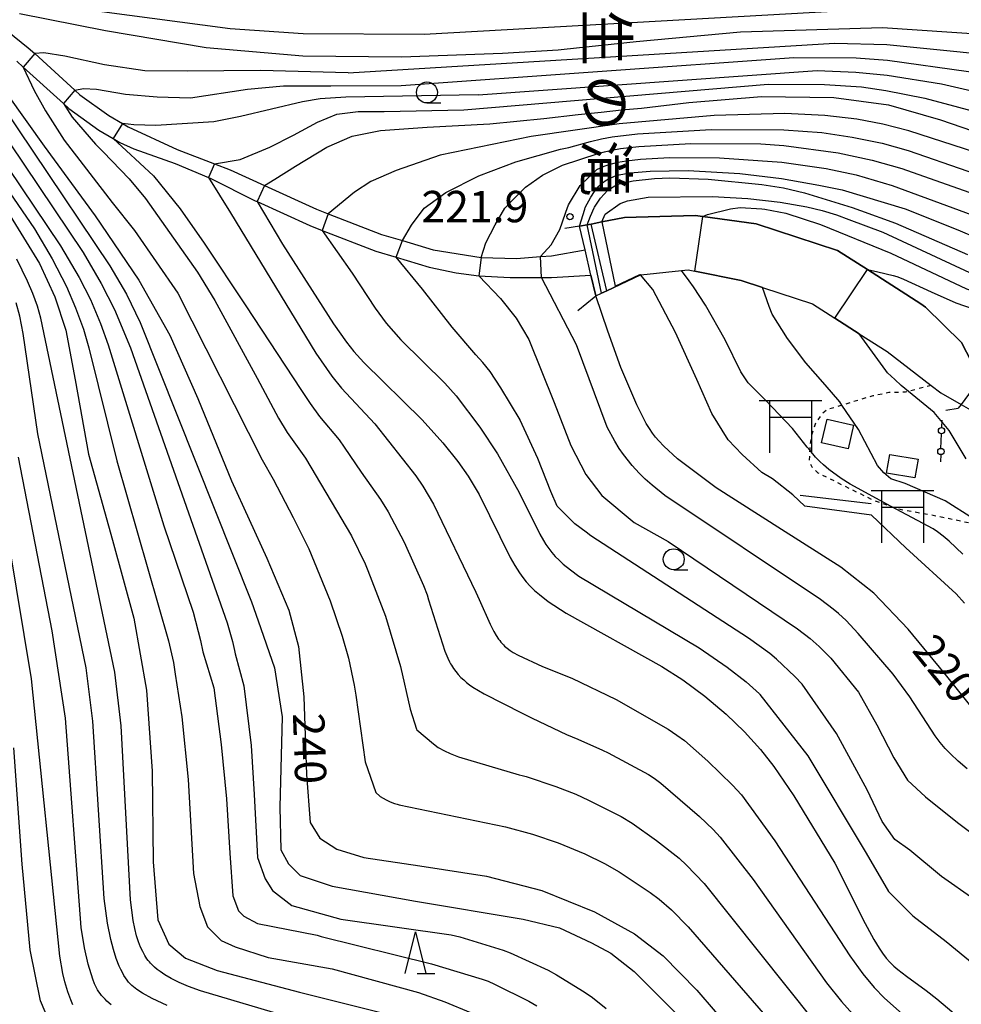
# Model space of a CAD drawing. Extents: x -18000 to -16000, y 87000 to 88500.
# Drawn here: x -17031 to -16919, y 87603 to 87721 of the extents above; entities that cross this region are included whole.
import ezdxf
from ezdxf.enums import TextEntityAlignment as Align

# ---------------------------------------------------------------- set-up
doc = ezdxf.new("R2010")
doc.units = 0
doc.linetypes.add('630100', pattern=[1, 0.5, -0.5])
for name, color, linetype in [('2203000', 5, 'Continuous'), ('2203990', 5, 'Continuous'), ('3001000', 4, 'Continuous'), ('3521000', 1, 'Continuous'), ('4207000', 1, 'Continuous'), ('4207990', 1, 'Continuous'), ('5101000', 4, 'Continuous'), ('5101001', 4, 'Continuous'), ('5226110', 4, 'Continuous'), ('5226120', 4, 'Continuous'), ('6301000', 3, '630100'), ('6331000', 3, 'Continuous'), ('6332000', 3, 'Continuous'), ('7101000', 2, 'Continuous'), ('7101001', 8, 'Continuous'), ('7102000', 6, 'Continuous'), ('7102001', 8, 'Continuous'), ('7212000', 7, 'Continuous'), ('7312000', 1, 'Continuous'), ('8151000', 4, 'Continuous')]:
    doc.layers.add(name, color=color, linetype=linetype)
doc.styles.add('@PlotAnnotation', font='@MS Gothic.ttf')
doc.styles.add('PlotAnnotation', font='MS Gothic.ttf')

# ---------------------------------------------------------------- blocks, each defined once
blk = doc.blocks.new('352100')
at = {"layer": '3521000'}
for points in [[(-1.5, 1.25), (1.5, 1.25)], [(-1, 1.25), (-1, -1.25)], [(1, 1.25), (1, 1.25), (1, -1.25)], [(-1, 0.45), (1, 0.45)]]:
    blk.add_lwpolyline(points, dxfattribs=at)
blk = doc.blocks.new('420700')
at = {"layer": '4207990'}
for points in [[(0, 1), (0, 0.65)], [(0, -0.35), (0, 0), (0, 0.35)], [(0, -0.65), (0, -1)]]:
    blk.add_lwpolyline(points, dxfattribs=at)
for centre in [(0, 0.5), (0, -0.5)]:
    blk.add_circle(centre, 0.15, dxfattribs=at)
blk = doc.blocks.new('633100')
at = {"layer": '6331000'}
blk.add_lwpolyline([(0, -0.5), (0.67, -0.5)], dxfattribs=at)
blk.add_circle((0, 0), 0.5, dxfattribs=at)
blk = doc.blocks.new('633200')
at = {"layer": '6332000'}
for points in [[(-0.5, -1), (0, 1), (0.5, -1)], [(0.08, -1), (0.92, -1)]]:
    blk.add_lwpolyline(points, dxfattribs=at)
blk = doc.blocks.new('731200')
at = {"layer": '7312000'}
blk.add_circle((0, 0), 0.15, dxfattribs=at)

msp = doc.modelspace()

# ---------------------------------------------------------------- linework, layer by layer
at = {"layer": '2203000', "flags": 128}
msp.add_lwpolyline([(-16916.07, 87678.26), (-16916.24, 87678.03), (-16918.55, 87674.89), (-16918.88, 87674.44)], dxfattribs=at)
at = {"layer": '2203990', "flags": 128}
msp.add_lwpolyline([(-16920.36, 87674.21), (-16918.88, 87674.44)], dxfattribs=at)
at = {"layer": '3001000', "flags": 128}
for points in [[(-16932.05, 87669.56), (-16935.22, 87670.29), (-16934.56, 87673.13), (-16931.39, 87672.39), (-16932.05, 87669.56)], [(-16924.07, 87666.09), (-16927.44, 87666.68), (-16927.05, 87668.9), (-16923.68, 87668.32), (-16924.07, 87666.09)]]:
    msp.add_lwpolyline(points, close=True, dxfattribs=at)
at = {"layer": '5101000', "flags": 128}
for points in [[(-17032.59, 87719.56), (-17030.06, 87717.51), (-17029.29, 87716.82), (-17024.49, 87712.47), (-17023.88, 87711.91), (-17020.45, 87709.44), (-17018.79, 87708.45), (-17018.14, 87708.06), (-17012.27, 87705.35), (-17007.79, 87703.64), (-17005.92, 87702.93), (-17001.83, 87701.06), (-16995.6, 87698.22), (-16994.23, 87697.68), (-16987.83, 87695.21), (-16985.34, 87694.47), (-16981.66, 87693.38), (-16975.93, 87692.45), (-16971.71, 87692.31), (-16968.84, 87692.55), (-16967.52, 87692.66), (-16963.5, 87693.35)], [(-17031.44, 87715.91), (-17030.68, 87715.22), (-17025.84, 87710.84), (-17025.21, 87710.27), (-17021.61, 87707.67), (-17019.93, 87706.67), (-17019.13, 87706.19), (-17017.46, 87705.42), (-17012.52, 87703.68), (-17008.51, 87702.02), (-17008.24, 87701.91), (-17002.92, 87699.24), (-17002.7, 87699.13), (-16996.42, 87696.26), (-16994.91, 87695.68), (-16988.51, 87693.21), (-16986.08, 87692.48), (-16982.13, 87691.31), (-16978.92, 87690.63), (-16976.18, 87690.25), (-16972.46, 87690.04), (-16968.72, 87690.04), (-16967.51, 87690.04), (-16962.79, 87690.34)]]:
    msp.add_lwpolyline(points, dxfattribs=at)
at = {"layer": '5101001', "flags": 128}
for points in [[(-16963.5, 87693.35), (-16964.17, 87696.19), (-16963.25, 87696.36), (-16962.78, 87696.45), (-16961.51, 87696.69), (-16958.77, 87697.21), (-16950.33, 87697.46), (-16949.43, 87697.34), (-16943.06, 87696.48), (-16933.3, 87693.28), (-16929.75, 87691.01), (-16923.35, 87686.91), (-16922.79, 87686.49), (-16918.51, 87682.28), (-16916.7, 87678.8), (-16916.34, 87678.15), (-16916.24, 87678.03)], [(-16962.79, 87690.34), (-16962.2, 87687.86)], [(-16962.2, 87687.86), (-16961.52, 87688.18), (-16960.89, 87688.48), (-16956.85, 87690.38), (-16956.83, 87690.39), (-16951.97, 87690.91), (-16951.19, 87690.99), (-16950.36, 87690.83), (-16944.85, 87689.71), (-16942.27, 87688.87), (-16936.32, 87686.91), (-16933.62, 87685.19), (-16930.72, 87683.33), (-16927.36, 87681.19), (-16922.12, 87677.16), (-16920.96, 87676.26), (-16918.55, 87674.89)], [(-16918.55, 87674.89), (-16916.84, 87673.92)]]:
    msp.add_lwpolyline(points, dxfattribs=at)
at = {"layer": '5226110', "flags": 128}
msp.add_lwpolyline([(-16962.2, 87687.86), (-16962.79, 87690.34), (-16963.5, 87693.35), (-16964.17, 87696.19)], dxfattribs=at)
at = {"layer": '5226120', "flags": 128}
msp.add_lwpolyline([(-16960.89, 87688.48), (-16962.78, 87696.45)], dxfattribs=at)
at = {"layer": '6301000', "flags": 128}
msp.add_lwpolyline([(-16922.12, 87677.16), (-16924.82, 87676.44), (-16925.18, 87676.34), (-16927.16, 87676.29), (-16929.1, 87675.9), (-16930.72, 87675.42), (-16932.78, 87674.79), (-16934.54, 87674.26), (-16935.13, 87673.81), (-16935.93, 87672.71), (-16936.43, 87671.13), (-16936.6, 87669.97), (-16936.64, 87669.43), (-16936.71, 87668.14), (-16936.4, 87667.43), (-16935.65, 87666.7), (-16929, 87663.42), (-16926.91, 87662.69), (-16926.07, 87662.4), (-16921.31, 87661.53), (-16915.69, 87660.35), (-16914.85, 87660.17), (-16912.51, 87659.68), (-16911.4, 87659.72), (-16910.84, 87660.45), (-16910.18, 87661.77), (-16910.15, 87661.83), (-16907.93, 87666.83)], dxfattribs=at)
at = {"layer": '7101000', "flags": 128}
for points in [[(-17031.12, 87721.62), (-17020.83, 87719.6), (-17008.81, 87717.57), (-16997.24, 87716.54), (-16985.46, 87716.45), (-16973.37, 87716.89), (-16966.72, 87717.27), (-16964.15, 87717.54), (-16961.51, 87717.83), (-16957.39, 87718.26), (-16944.9, 87719.42), (-16927.95, 87719.96), (-16915.51, 87719.12), (-16910.3, 87718.73), (-16908.23, 87718.69), (-16906.56, 87718.89), (-16904.94, 87719.32), (-16903.57, 87719.71), (-16902.15, 87720.22), (-16898.19, 87722.18)], [(-17032.49, 87711.86), (-17028.16, 87705.75), (-17022.06, 87697.44), (-17016.84, 87689.72), (-17013.14, 87683.18), (-17009.81, 87675.57), (-17005.75, 87665.76), (-17001.54, 87656.51), (-16998.91, 87650.28), (-16997.75, 87645.94), (-16997.11, 87639.92), (-16996.82, 87630.63), (-16996.38, 87624.91), (-16995.22, 87623.04), (-16993.17, 87621.71), (-16989.95, 87620.72), (-16983.27, 87619.72), (-16975.3, 87618.49), (-16968.67, 87616.77), (-16962.38, 87614.24), (-16957.57, 87611.58), (-16954.17, 87608.97), (-16950.14, 87604.85), (-16943.54, 87597.22)], [(-17001.83, 87701.06), (-17000.59, 87701.83), (-16998.1, 87703.38), (-16994.36, 87705.62), (-16991.36, 87706.95), (-16987.97, 87707.63), (-16982.38, 87708.02), (-16974.88, 87708.41), (-16968.44, 87709.07), (-16964.32, 87709.55), (-16961.57, 87709.84), (-16959.14, 87710.09), (-16956.75, 87710.29), (-16951.08, 87710.99), (-16942.39, 87711.68), (-16933.74, 87711.58), (-16927.2, 87710.69), (-16921.01, 87708.91), (-16915.89, 87707.16)], [(-16963.54, 87698.24), (-16963.48, 87698.42), (-16962.79, 87699.64), (-16962.35, 87700.32), (-16962.19, 87700.55), (-16962.02, 87700.76), (-16961.85, 87700.97), (-16961.68, 87701.15), (-16961.5, 87701.32), (-16961.31, 87701.47), (-16961.11, 87701.61), (-16960.91, 87701.74), (-16960.7, 87701.86), (-16960.47, 87701.96), (-16960.23, 87702.06), (-16959.97, 87702.15), (-16959.41, 87702.31), (-16958.78, 87702.45), (-16957.64, 87702.62), (-16955.73, 87702.77), (-16951.19, 87702.83), (-16945, 87702.48), (-16940.02, 87701.89), (-16935.53, 87701.08), (-16932.77, 87700.53), (-16925.24, 87698.26), (-16918.92, 87695.77), (-16914.07, 87693.7)], [(-17002.7, 87699.13), (-16999.66, 87694.03), (-16993.57, 87684.5), (-16992.02, 87682.33), (-16991.13, 87681.22), (-16989.93, 87679.88), (-16982.97, 87673.05), (-16980.49, 87670.3), (-16978.71, 87668.05), (-16977.48, 87666.3), (-16976.17, 87664.13), (-16972.44, 87656.57), (-16971.91, 87655.62), (-16971.35, 87654.75), (-16970.95, 87654.2), (-16970.52, 87653.67), (-16970.05, 87653.16), (-16969.53, 87652.65), (-16968.94, 87652.14), (-16967.9, 87651.34), (-16965.74, 87649.93), (-16954.31, 87643.56), (-16951.79, 87641.95), (-16949.17, 87640.01), (-16946.63, 87637.86), (-16944.44, 87635.73), (-16942.54, 87633.62), (-16940.94, 87631.6), (-16938.53, 87628.1), (-16933.62, 87620.02), (-16930.7, 87614.2), (-16930.27, 87613.36), (-16928.97, 87610.91), (-16928.35, 87609.88), (-16927.92, 87609.26), (-16927.49, 87608.7), (-16927.05, 87608.2), (-16926.59, 87607.74), (-16926.11, 87607.32), (-16925.08, 87606.53), (-16922.7, 87604.82), (-16921.46, 87603.82), (-16916.85, 87599.97)], [(-17032.23, 87697.44), (-17028.73, 87691.71), (-17026.88, 87687.76), (-17025.57, 87683.76), (-17024.47, 87677.83), (-17022.86, 87668.94), (-17019.98, 87658.64), (-17017.45, 87649.32), (-17015.93, 87640.73), (-17015.24, 87631.05), (-17015.13, 87620.19), (-17014.56, 87613.25), (-17013.24, 87610.35), (-17011.28, 87608.7), (-17007.5, 87607.2), (-16997.64, 87604.62), (-16987.59, 87602.09)], [(-16917.04, 87638.39), (-16920.58, 87642.81), (-16924.85, 87648.03), (-16928.99, 87652.33), (-16932.91, 87655.44), (-16940.01, 87659.92), (-16947.81, 87664.92), (-16952.44, 87668.36), (-16954.07, 87669.9), (-16954.69, 87670.54), (-16955.07, 87670.98), (-16955.44, 87671.45), (-16955.8, 87671.99), (-16956.18, 87672.62), (-16957.31, 87674.84), (-16959.23, 87679.31), (-16960.77, 87683.62), (-16962.2, 87687.86)], [(-17027.18, 87600.18), (-17028.61, 87603.59), (-17029.83, 87609.66), (-17030.79, 87619.93), (-17031.79, 87633.83)]]:
    msp.add_lwpolyline(points, dxfattribs=at)
at = {"layer": '7101001', "flags": 128}
for points in [[(-17001.83, 87701.06), (-17002.7, 87699.13)], [(-16964.17, 87696.19), (-16963.54, 87698.24)], [(-16962.2, 87687.86), (-16962.79, 87690.34), (-16963.5, 87693.35), (-16964.17, 87696.19)]]:
    msp.add_lwpolyline(points, dxfattribs=at)
at = {"layer": '7102000', "flags": 128}
for points in [[(-16976.26, 87711.89), (-16935.75, 87714.79), (-16931.13, 87714.62), (-16927.36, 87714.26), (-16920.89, 87713.2), (-16913.48, 87711.51), (-16907.31, 87710.38), (-16905.92, 87710.27), (-16903.32, 87710.22), (-16900.83, 87710.31), (-16899.91, 87710.43), (-16898.93, 87710.61), (-16897.93, 87710.85), (-16897.22, 87711.07), (-16896.53, 87711.34), (-16895.84, 87711.66), (-16894.86, 87712.17), (-16893.55, 87712.97), (-16892.24, 87713.89), (-16889.13, 87716.39), (-16886.87, 87718.47), (-16866.2, 87739.45)], [(-17051.21, 87727.79), (-17029.32, 87695.86), (-17027.21, 87692.3), (-17025.5, 87688.98), (-17024.4, 87686.44), (-17023.48, 87683.87), (-17022.83, 87681.66), (-17019.49, 87668.12), (-17013.3, 87646.63), (-17012.72, 87644.03), (-17012.49, 87642.62), (-17011.71, 87637.55), (-17010.95, 87630.03), (-17010.31, 87618.81), (-17009.54, 87614.86), (-17008.65, 87612.44), (-17006.99, 87610.79), (-17005.33, 87610.02), (-17001.38, 87608.75), (-16993.74, 87607.42), (-16983.4, 87604.57), (-16980.27, 87603.48), (-16977.21, 87602.18)], [(-17033.29, 87723.49), (-17005.92, 87719.81), (-16997.2, 87719.21), (-16982.73, 87719.15), (-16929.63, 87722.14)], [(-16991.82, 87714.52), (-16933.66, 87718.07), (-16927.42, 87717.9), (-16909.52, 87716.13), (-16908.27, 87716.08), (-16907.1, 87716.12), (-16904.51, 87716.36), (-16902.35, 87716.7), (-16901.56, 87716.88), (-16900.88, 87717.09), (-16900.23, 87717.33), (-16899.76, 87717.54), (-16898.88, 87717.99), (-16896.03, 87719.67), (-16891.58, 87722.64)], [(-17043.57, 87719.61), (-17026.22, 87693.85), (-17023.96, 87690.06), (-17022.62, 87687.41), (-17021.41, 87684.57), (-17020.5, 87682.02), (-17013.84, 87660.36), (-17010.36, 87650.06), (-17009.46, 87646.66), (-17009.18, 87645.29), (-17007.88, 87640.99), (-17006.99, 87634.23), (-17006.35, 87627.74), (-17005.97, 87621.24), (-17005.59, 87616.14), (-17004.95, 87614.35), (-17004.31, 87613.72), (-17002.65, 87612.82), (-16995.51, 87611.42), (-16995.04, 87611.26), (-16981.84, 87608), (-16975.8, 87606.18), (-16975.07, 87605.92), (-16974.32, 87605.58), (-16970.21, 87603.54), (-16969.26, 87602.98)], [(-17041.17, 87719.25), (-17023.52, 87693.04), (-17021.35, 87689.35), (-17019.75, 87686.21), (-17017.85, 87681.65), (-17006.3, 87648.77), (-17005.66, 87646.55), (-17005.41, 87645.46), (-17005.34, 87645.07), (-17004.31, 87641.24), (-17003.42, 87634.11), (-17003.04, 87628.24), (-17002.65, 87620.73), (-17001.76, 87618.18), (-17000.87, 87616.78), (-16998.57, 87614.99), (-16992.7, 87613.33), (-16979.5, 87611.48), (-16978.47, 87611.25), (-16973.28, 87609.62), (-16972.46, 87609.3), (-16967.91, 87607.23), (-16966.9, 87606.68), (-16963.6, 87604.67), (-16962.6, 87603.97), (-16960.96, 87602.65)], [(-17038.76, 87718.85), (-17020.33, 87691.45), (-17018.34, 87688.05), (-17016.68, 87684.67), (-17003.37, 87651.27), (-17002.59, 87649), (-17000.61, 87643.41), (-16999.72, 87637.55), (-16999.97, 87626.72), (-16999.85, 87621.62), (-16998.95, 87619.96), (-16997.55, 87618.56), (-16993.72, 87617.29), (-16983.77, 87615.5), (-16970.89, 87613.33), (-16966.55, 87612.32), (-16962.73, 87610.53), (-16960.43, 87609.26), (-16957.62, 87607.09), (-16952.52, 87601.99)], [(-16991.82, 87714.52), (-17002.31, 87714.82), (-17011.07, 87714.71), (-17016.11, 87714.75), (-17020.94, 87715.47), (-17025.71, 87716.51), (-17028.19, 87716.92), (-17029.29, 87716.82)], [(-17024.49, 87712.47), (-17023.47, 87712.66), (-17021.89, 87712.59), (-17018.43, 87711.97), (-17014.64, 87711.64), (-17010.66, 87711.55), (-17003.84, 87712.59), (-16999.55, 87712.95), (-16993.9, 87712.98), (-16985.47, 87712.99), (-16938.54, 87716.35), (-16931.09, 87716.33), (-16927.35, 87716.04), (-16907.98, 87713.32)], [(-17030.68, 87715.22), (-17029.37, 87712.43), (-17028.02, 87709.98), (-17025.78, 87706.46), (-17020.05, 87699.01), (-17017.35, 87695.68), (-17012.18, 87688.17), (-17002.11, 87668.25), (-17000.79, 87665.96), (-16998.39, 87661.35), (-16996.54, 87657.62), (-16993.99, 87651.4), (-16992.53, 87647.19), (-16991.79, 87644.56), (-16991.12, 87641.3), (-16990.91, 87640.12), (-16989.77, 87632.14), (-16988.5, 87628.47), (-16988.05, 87628.04), (-16988, 87628), (-16987.64, 87627.79), (-16987.28, 87627.6), (-16986.79, 87627.37), (-16986.28, 87627.17), (-16986.11, 87627.12), (-16985.98, 87627.08), (-16985.74, 87627.02), (-16973.02, 87624.39), (-16969.77, 87623.5), (-16966.7, 87622.46), (-16963.54, 87621.15), (-16961.16, 87619.99), (-16959.42, 87619), (-16955.72, 87616.55), (-16954.64, 87615.73), (-16953.15, 87614.44), (-16951.17, 87612.44), (-16936.37, 87595.41)], [(-17007.79, 87703.64), (-17004.72, 87704.16), (-17001.17, 87705.62), (-16998.37, 87707.06), (-16995.47, 87708.63), (-16993.16, 87709.58), (-16990.64, 87709.91), (-16987.51, 87709.91), (-16978.01, 87710.1), (-16941.59, 87713.15), (-16934.89, 87713.14), (-16930.44, 87712.83), (-16927.52, 87712.43), (-16922.86, 87711.49), (-16910.22, 87708.12)], [(-16976.26, 87711.89), (-16992.09, 87711.6), (-16995.16, 87711.42), (-16997.28, 87711.07), (-17004.68, 87709.29), (-17007.86, 87708.66), (-17014.8, 87708.22), (-17017.46, 87708.31), (-17018.79, 87708.45)], [(-17025.84, 87710.84), (-17024.82, 87709.24), (-17022.02, 87705.99), (-17021.1, 87705.06), (-17018.02, 87701.86), (-17016.03, 87699.49), (-17009.82, 87690.69), (-17007.74, 87687.32), (-17002.71, 87678.02), (-17000.16, 87673.23), (-16999.12, 87671.53), (-16996.94, 87668.47), (-16991.44, 87659.16), (-16989.8, 87655.84), (-16989.45, 87655.01), (-16987.35, 87649.55), (-16985.57, 87643.56), (-16984.42, 87638.46), (-16983.65, 87636.04), (-16983.61, 87635.99), (-16981.62, 87634.31), (-16981.04, 87633.87), (-16980.3, 87633.47), (-16979.63, 87633.16), (-16978.62, 87632.75), (-16971.36, 87630.58), (-16971.01, 87630.5), (-16970.53, 87630.38), (-16966.98, 87629.22), (-16964.59, 87628.29), (-16963.08, 87627.58), (-16959.2, 87625.6), (-16957.88, 87624.82), (-16954.94, 87622.76), (-16952.26, 87620.62), (-16951.35, 87619.81), (-16949.25, 87617.61), (-16936.19, 87601.23)], [(-16908.78, 87702.41), (-16924.77, 87707.59), (-16927.91, 87708.39), (-16931.02, 87708.97), (-16934.85, 87709.43), (-16939.61, 87709.65), (-16948.08, 87709.44), (-16959.42, 87708.44), (-16969.95, 87706.93), (-16980.81, 87704.67), (-16986.07, 87702.86), (-16989.1, 87701.54), (-16991.05, 87700.26), (-16994.23, 87697.68)], [(-16985.34, 87694.47), (-16984.24, 87696.31), (-16982.72, 87698.36), (-16980.14, 87700.21), (-16976.19, 87702.22), (-16971.76, 87703.89), (-16966.44, 87705.38), (-16965.44, 87705.6), (-16962.85, 87706.33), (-16961.52, 87706.65), (-16960.25, 87706.87), (-16957.21, 87707.22), (-16948.42, 87707.76), (-16939.73, 87707.71), (-16935.2, 87707.37), (-16931.55, 87706.85), (-16927.96, 87706.1), (-16924.85, 87705.24), (-16910.59, 87700.3)], [(-17019.93, 87706.67), (-17019.37, 87706.15), (-17018.35, 87705.24), (-17015.08, 87702.21), (-17011.89, 87698.26), (-17009.03, 87694.14), (-17004.05, 87686.66), (-16997.48, 87676.67), (-16996.38, 87674.99), (-16995.24, 87673.44), (-16992.91, 87670.66), (-16992.28, 87669.79), (-16990.28, 87666.77), (-16987.95, 87663.53), (-16987.02, 87662.05), (-16985.14, 87658.4), (-16982.8, 87653.22), (-16982.37, 87652.1), (-16982.2, 87651.51), (-16980.25, 87645.39), (-16979.91, 87644.54), (-16979.7, 87644.09), (-16979.59, 87643.88), (-16979.48, 87643.69), (-16979.23, 87643.31), (-16978.95, 87642.95), (-16978.66, 87642.59), (-16978.34, 87642.25), (-16978.01, 87641.94), (-16977.67, 87641.64), (-16977.32, 87641.37), (-16976.92, 87641.09), (-16975.56, 87640.3), (-16971, 87637.97), (-16969.82, 87637.38), (-16965.72, 87635.44), (-16964.35, 87634.87), (-16961.41, 87633.56), (-16960.72, 87633.21), (-16955.93, 87630.62), (-16955.25, 87630.2), (-16954.45, 87629.62), (-16949.8, 87625.63), (-16948.17, 87624.06), (-16947.34, 87623.14), (-16943.39, 87618.08), (-16934.64, 87605.75), (-16932.83, 87603.49), (-16931.16, 87601.64)], [(-16975.93, 87692.45), (-16975.36, 87694.18), (-16974.25, 87696.35), (-16973.07, 87698.35), (-16971.9, 87699.57), (-16970.63, 87700.85), (-16968.59, 87702.27), (-16966.2, 87703.48), (-16961.92, 87704.86), (-16961.17, 87705.09), (-16960.3, 87705.29), (-16959.26, 87705.46), (-16957.06, 87705.72), (-16950.84, 87706.06), (-16942.49, 87706.03), (-16939.75, 87705.82), (-16933.24, 87704.94), (-16929.19, 87704.09), (-16925.63, 87703.1), (-16907.56, 87696.72)], [(-16965.78, 87697.86), (-16965.48, 87698.74), (-16964.09, 87701.06), (-16962.09, 87702.95), (-16961.67, 87703.17), (-16961.22, 87703.36), (-16960.73, 87703.54), (-16960.19, 87703.7), (-16959.59, 87703.84), (-16958.56, 87704.02), (-16956.86, 87704.22), (-16953.4, 87704.4), (-16947.44, 87704.37), (-16939.98, 87703.85), (-16934.67, 87703.07), (-16931.09, 87702.32), (-16926.77, 87701.06), (-16905.04, 87693.04)], [(-17008.51, 87702.02), (-17005.87, 87697.77), (-16995.68, 87681.01), (-16993.78, 87678.26), (-16992.63, 87676.82), (-16988.64, 87672.57), (-16983.74, 87666.35), (-16982.88, 87665.11), (-16981.6, 87662.95), (-16976.55, 87652.45), (-16976.15, 87651.54), (-16974.84, 87648.6), (-16974.39, 87647.72), (-16974.11, 87647.24), (-16973.83, 87646.82), (-16973.69, 87646.64), (-16973.55, 87646.46), (-16973.41, 87646.3), (-16973.26, 87646.14), (-16973.11, 87646), (-16972.96, 87645.86), (-16972.8, 87645.73), (-16972.47, 87645.48), (-16972.1, 87645.24), (-16971.49, 87644.9), (-16968.57, 87643.54), (-16965.07, 87642.15), (-16959.79, 87639.6), (-16953.58, 87636.06), (-16952.51, 87635.36), (-16951.61, 87634.7), (-16948.8, 87632.25), (-16945.87, 87629.37), (-16944.81, 87628.2), (-16940.8, 87622.72), (-16931.86, 87608.96), (-16930.28, 87606.81), (-16928.94, 87605.18), (-16927.71, 87603.89), (-16919.13, 87596.27)], [(-16962.36, 87698.46), (-16961.9, 87699.18), (-16961.67, 87699.55), (-16960.78, 87700.49), (-16959.63, 87701.22), (-16957.75, 87701.63), (-16955.21, 87701.89), (-16953.37, 87701.97), (-16948.77, 87701.8), (-16942.36, 87701.17), (-16939.77, 87700.76), (-16937.25, 87700.16), (-16931.57, 87698.43), (-16930.55, 87698.07), (-16926.37, 87696.56), (-16917.76, 87692.79)], [(-16958.76, 87699.11), (-16958.41, 87699.23), (-16955.94, 87699.64), (-16948.25, 87699.74), (-16944.04, 87699.51), (-16940.19, 87699.07), (-16936.99, 87698.5), (-16935.15, 87698.06), (-16933.45, 87697.54), (-16931.98, 87697), (-16927.88, 87695.47), (-16917.53, 87690.67)], [(-16942.35, 87698.25), (-16941.99, 87698.22), (-16939.5, 87697.75), (-16935.36, 87696.39), (-16926.95, 87692.96), (-16917.88, 87688.71), (-16915.03, 87687.68), (-16913.76, 87687.22), (-16912.21, 87686.54), (-16911.31, 87686.09), (-16903.29, 87682.08), (-16902.38, 87681.74), (-16901.23, 87681.59), (-16898.63, 87681.44), (-16893.28, 87680.7), (-16889.94, 87680.53), (-16888.6, 87680.53), (-16887.62, 87680.92), (-16886.29, 87681.75), (-16884.79, 87682.9), (-16881.9, 87685.15), (-16880.2, 87686.53), (-16877.72, 87688.57)], [(-16968.84, 87692.55), (-16967.56, 87693.97), (-16966.5, 87695.78), (-16966.18, 87696.7)], [(-16994.91, 87695.68), (-16991.34, 87690.59), (-16988.61, 87686.4), (-16987.28, 87684.61), (-16985.54, 87682.62), (-16980.28, 87677.43), (-16978.92, 87675.89), (-16976.09, 87672.17), (-16973.97, 87668.99), (-16971.37, 87664.36), (-16968.92, 87659.37), (-16968.48, 87658.6), (-16968.17, 87658.12), (-16967.84, 87657.65), (-16967.47, 87657.18), (-16967.06, 87656.72), (-16966.61, 87656.26), (-16966.11, 87655.79), (-16965.25, 87655.09), (-16964.23, 87654.36), (-16949.86, 87645.79), (-16946.51, 87643.47), (-16944.24, 87641.71), (-16942.66, 87640.28), (-16942.59, 87640.2), (-16936.86, 87632.87), (-16929.89, 87621.22), (-16927.22, 87616.65), (-16924.3, 87613.74), (-16920.31, 87610.67), (-16913.65, 87605.16)], [(-16917, 87615.73), (-16920.88, 87618.43), (-16924.68, 87621.6), (-16926.46, 87622.86), (-16927.98, 87625.02), (-16929.76, 87628.82), (-16933.44, 87635.53), (-16937.55, 87641.42), (-16938.41, 87642.35), (-16940.6, 87644.44), (-16941.42, 87645.11), (-16943.94, 87646.93), (-16962.8, 87659.16), (-16963.36, 87659.62), (-16964.71, 87660.59), (-16966.83, 87662.71), (-16967.57, 87664.46), (-16969.14, 87668.42), (-16971.25, 87673), (-16971.27, 87673.04), (-16973.56, 87676.88), (-16974.86, 87678.8), (-16975.71, 87679.88), (-16976.54, 87680.8), (-16979.4, 87684.13), (-16982.93, 87688.65), (-16986.08, 87692.48)], [(-16987.7, 87598.33), (-17009.49, 87604.77), (-17010.89, 87605.28), (-17012.02, 87605.77), (-17012.98, 87606.26), (-17013.74, 87606.7), (-17014.3, 87607.07), (-17014.65, 87607.33), (-17014.99, 87607.62), (-17015.15, 87607.76), (-17015.3, 87607.91), (-17015.45, 87608.07), (-17015.59, 87608.24), (-17015.73, 87608.41), (-17015.87, 87608.6), (-17016, 87608.8), (-17016.13, 87609.01), (-17016.38, 87609.47), (-17016.63, 87610.01), (-17016.88, 87610.63), (-17017.11, 87611.36), (-17017.32, 87612.21), (-17017.52, 87613.2), (-17017.84, 87615.66), (-17018.97, 87636.45), (-17019.72, 87642.86), (-17028.58, 87685.2), (-17028.97, 87686.61), (-17029.51, 87688.13), (-17030.14, 87689.62), (-17031.45, 87692.24)], [(-16976.18, 87690.25), (-16973.59, 87687.53), (-16971.72, 87685.21), (-16970.2, 87682.66), (-16967.21, 87675.11), (-16965.18, 87669.99), (-16963.42, 87666.49), (-16961.49, 87664), (-16957.61, 87660.78), (-16953.57, 87658.5), (-16938.1, 87648.07), (-16936.59, 87646.91), (-16935.52, 87645.96), (-16934.1, 87644.54), (-16930.81, 87640.49), (-16928.62, 87636.57), (-16926.59, 87632.64), (-16924.94, 87629.98), (-16922.79, 87627.95), (-16918.98, 87624.91), (-16914.93, 87621.86)], [(-16917.8, 87631.32), (-16918.91, 87632.24), (-16919.82, 87633.09), (-16920.44, 87633.74), (-16921.06, 87634.46), (-16921.66, 87635.26), (-16924.67, 87639.93), (-16926.68, 87642.63), (-16930.83, 87647.51), (-16932.29, 87649.03), (-16933.2, 87649.89), (-16933.82, 87650.41), (-16935.36, 87651.57), (-16953.96, 87664.01), (-16955.48, 87665.21), (-16956.31, 87665.95), (-16957.01, 87666.65), (-16957.87, 87667.59), (-16958.9, 87668.88), (-16959.41, 87669.6), (-16959.95, 87670.47), (-16960.87, 87672.18), (-16964.54, 87682.02), (-16968.72, 87690.04)], [(-16918.33, 87656.98), (-16919.96, 87658.52), (-16920.69, 87659.14), (-16921.37, 87659.64), (-16921.89, 87659.99), (-16926.91, 87662.69), (-16931.82, 87665.34), (-16932.87, 87666.01), (-16934.37, 87667.12), (-16935.01, 87667.66), (-16935.42, 87668.04), (-16935.95, 87668.59), (-16936.64, 87669.43), (-16936.93, 87669.78), (-16938.69, 87672.01), (-16941.89, 87675.34), (-16943.98, 87677.48), (-16944.86, 87678.76), (-16946.76, 87682.62), (-16949.08, 87686.76), (-16950.55, 87688.92)], [(-16937.22, 87662.73), (-16938.65, 87664.07), (-16941.08, 87665.97), (-16942.35, 87666.74), (-16944.72, 87668.89), (-16946.37, 87670.66), (-16948.34, 87673.79), (-16950.12, 87677.85), (-16952.68, 87683.47), (-16955.41, 87688.63)], [(-16922.11, 87688.36), (-16919.18, 87687.04), (-16914.78, 87685.5)], [(-17013.47, 87603.02), (-17015.27, 87603.87), (-17016.42, 87604.51), (-17017.08, 87604.93), (-17017.28, 87605.08), (-17017.48, 87605.24), (-17017.68, 87605.41), (-17017.88, 87605.6), (-17018.07, 87605.82), (-17018.26, 87606.05), (-17018.44, 87606.32), (-17018.63, 87606.62), (-17018.81, 87606.95), (-17019, 87607.32), (-17019.18, 87607.73), (-17019.54, 87608.66), (-17019.89, 87609.73), (-17020.2, 87610.91), (-17020.6, 87612.87), (-17020.98, 87615.82), (-17022.33, 87637.02), (-17023.14, 87643.38), (-17028.92, 87671.38), (-17030.66, 87683.38), (-17031.08, 87685.44), (-17031.5, 87687.03)], [(-16917.06, 87661.22), (-16920.46, 87663.34), (-16925.23, 87665.41), (-16926.95, 87665.98), (-16927.79, 87666.7), (-16928.54, 87667.59), (-16930.79, 87671.89), (-16932.78, 87674.79), (-16933.05, 87675.18), (-16934.78, 87677.24), (-16937.09, 87679.85), (-16939.3, 87682.76), (-16941.13, 87685.67), (-16941.47, 87686.6)], [(-16917.95, 87668.39), (-16919.95, 87671.76), (-16921.77, 87673.93), (-16924.82, 87676.44), (-16925.7, 87677.15), (-16926.47, 87677.86), (-16927.35, 87678.66), (-16927.54, 87678.92)], [(-17024.72, 87603.12), (-17024.97, 87603.68), (-17025.33, 87604.66), (-17025.68, 87605.85), (-17025.93, 87606.84), (-17026.31, 87608.91), (-17029.67, 87642.07), (-17034.17, 87669.06)], [(-17020.17, 87603.11), (-17020.66, 87603.55), (-17020.89, 87603.77), (-17021.1, 87604), (-17021.29, 87604.22), (-17021.46, 87604.44), (-17021.62, 87604.67), (-17021.77, 87604.89), (-17021.9, 87605.13), (-17022.02, 87605.37), (-17022.13, 87605.62), (-17022.35, 87606.18), (-17022.89, 87607.96), (-17023.33, 87609.9), (-17023.74, 87612.35), (-17025.63, 87637.37), (-17027.22, 87647.82), (-17031.25, 87668.58)], [(-16918.14, 87651.14), (-16919.12, 87652.23), (-16925.15, 87657.74), (-16929.26, 87661.65)]]:
    msp.add_lwpolyline(points, dxfattribs=at)
at = {"layer": '7102001', "flags": 128}
for points in [[(-17029.29, 87716.82), (-17030.68, 87715.22)], [(-17024.49, 87712.47), (-17025.84, 87710.84)], [(-17018.79, 87708.45), (-17019.93, 87706.67)], [(-17007.79, 87703.64), (-17008.51, 87702.02)], [(-16962.83, 87697.37), (-16962.41, 87698.38), (-16962.36, 87698.46)], [(-16961.51, 87696.69), (-16961.08, 87697.62), (-16959.29, 87698.92), (-16958.76, 87699.11)], [(-16949.43, 87697.34), (-16948.84, 87697.6), (-16946.11, 87698.27), (-16944.95, 87698.41), (-16942.35, 87698.25)], [(-16994.23, 87697.68), (-16994.91, 87695.68)], [(-16966.18, 87696.7), (-16965.78, 87697.86)], [(-16963.25, 87696.36), (-16962.83, 87697.37)], [(-16942.27, 87688.87), (-16944.85, 87689.71), (-16950.36, 87690.83), (-16949.43, 87697.34)], [(-16955.41, 87688.63), (-16956.85, 87690.38), (-16960.89, 87688.48), (-16961.52, 87688.18), (-16963.25, 87696.36)], [(-16961.51, 87696.69), (-16959.9, 87689), (-16956.93, 87690.4), (-16956.83, 87690.39), (-16951.97, 87690.91)], [(-16986.08, 87692.48), (-16985.34, 87694.47)], [(-16975.93, 87692.45), (-16976.18, 87690.25)], [(-16968.72, 87690.04), (-16968.84, 87692.55)], [(-16950.55, 87688.92), (-16951.04, 87689.66), (-16951.97, 87690.91)], [(-16930.72, 87683.33), (-16933.62, 87685.19), (-16929.75, 87691.01)], [(-16929.75, 87691.01), (-16928.49, 87690.73), (-16926.67, 87690.31), (-16926.23, 87690.18), (-16925.91, 87690.07), (-16925.44, 87689.87), (-16922.11, 87688.36)], [(-16941.47, 87686.6), (-16942.27, 87688.87)], [(-16927.54, 87678.92), (-16930.72, 87683.33)], [(-16929.26, 87661.65), (-16937.22, 87662.73)]]:
    msp.add_lwpolyline(points, dxfattribs=at)
at = {"layer": '7212000', "flags": 128}
for points in [[(-16916.7, 87678.8), (-16918.51, 87682.28), (-16922.79, 87686.49), (-16923.35, 87686.91), (-16929.75, 87691.01), (-16933.3, 87693.28), (-16943.06, 87696.48), (-16949.43, 87697.34), (-16950.33, 87697.46), (-16958.77, 87697.21), (-16961.51, 87696.69), (-16962.78, 87696.45), (-16963.25, 87696.36), (-16964.17, 87696.19), (-16965.91, 87695.9)], [(-16964.36, 87686.11), (-16962.2, 87687.86), (-16961.52, 87688.18), (-16960.89, 87688.48), (-16956.85, 87690.38), (-16956.83, 87690.39), (-16951.97, 87690.91), (-16951.19, 87690.99), (-16950.36, 87690.83), (-16944.85, 87689.71), (-16942.27, 87688.87), (-16936.32, 87686.91), (-16933.62, 87685.19), (-16930.72, 87683.33), (-16927.36, 87681.19), (-16922.12, 87677.16), (-16920.96, 87676.26), (-16918.55, 87674.89)], [(-16937.78, 87664.04), (-16929.31, 87663.05)]]:
    msp.add_lwpolyline(points, dxfattribs=at)

# ---------------------------------------------------------------- block references
at = {"layer": '3521000', "xscale": 2.5, "yscale": 2.5, "zscale": 2.5}
for p in [(-16938.93, 87672.22), (-16925.54, 87661.46)]:
    msp.add_blockref('352100', p, dxfattribs=at)
at = {"layer": '4207000', "xscale": 2.5, "yscale": 2.5, "zscale": 2.5, "rotation": 358.2816419984112}
msp.add_blockref('420700', (-16920.92, 87670.5), dxfattribs=at)
at = {"layer": '6331000', "xscale": 2.5, "yscale": 2.5, "zscale": 2.5}
for p in [(-16982.4, 87712.18), (-16952.9, 87656.37)]:
    msp.add_blockref('633100', p, dxfattribs=at)
at = {"layer": '6332000', "xscale": 2.5, "yscale": 2.5, "zscale": 2.5}
msp.add_blockref('633200', (-16983.77, 87609.34), dxfattribs=at)
at = {"layer": '7312000', "xscale": 2.5, "yscale": 2.5, "zscale": 2.5}
msp.add_blockref('731200', (-16965.31, 87697.33, 221.9), dxfattribs=at)

# ---------------------------------------------------------------- texts
at = {"layer": '7101000', "style": 'PlotAnnotation'}
for s, rotation, p in [('220', 309, (-16920.77, 87643.01)), ('240', 272, (-16996.9, 87633.74))]:
    msp.add_text(s, height=3.75, rotation=rotation, dxfattribs=at).set_placement(p, align=Align.MIDDLE)
at = {"layer": '7312000', "style": 'PlotAnnotation'}
msp.add_text('221.9', height=3.75, dxfattribs=at).set_placement((-16976.67, 87698.05), align=Align.MIDDLE)
at = {"layer": '8151000', "style": '@PlotAnnotation'}
for s, p in [('生', (-16961.62, 87718.74)), ('の', (-16961.67, 87710.93)), ('滝', (-16961.64, 87703.12))]:
    msp.add_text(s, height=5, rotation=270, dxfattribs=at).set_placement(p, align=Align.MIDDLE)

doc.saveas('drawing.dxf')
